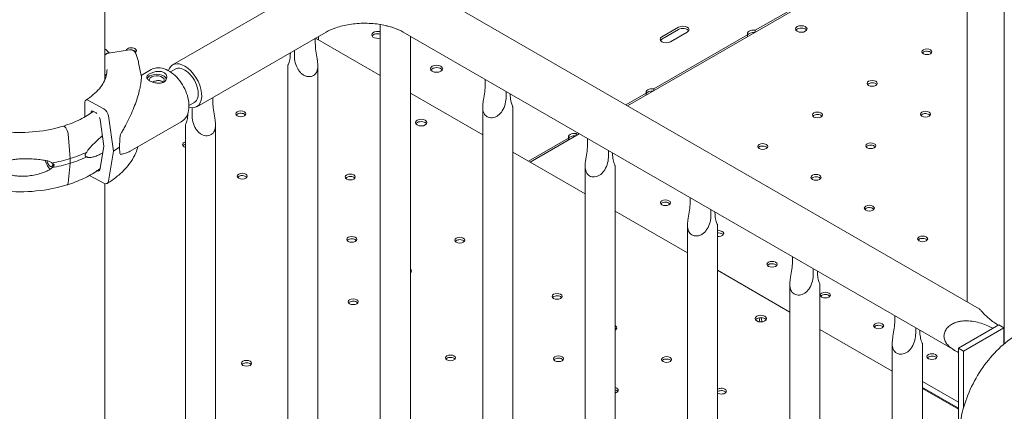
# Model space of a CAD drawing. Units: millimetres. Extents: x 39317 to 64119, y 17080 to 28060.
# Drawn here: x 40436 to 41123, y 23354 to 23628 of the extents above; entities that cross this region are included whole.
import ezdxf

# ---------------------------------------------------------------- set-up
doc = ezdxf.new("R2010")
doc.units = ezdxf.units.MM

# ---------------------------------------------------------------- blocks, each defined once
blk = doc.blocks.new('A$C272F211D')
at = {"color": 0, "linetype": 'Continuous', "lineweight": 0, "extrusion": (-5.55112e-17, 0.816497, 0.57735)}
for p, q in [((9351.28, 21575.58), (9351.28, 22033.35)), ((9978.41, 21391.15), (9978.41, 21869.17)), ((9952.76, 21420.43), (9952.76, 21767.11)), ((9715.82, 21557.22), (9952.76, 21694.02)), ((9886.8, 21657.24), (9804.85, 21609.93)), ((9488.61, 21637.85), (9398.46, 21585.8)), ((9961.05, 21415.64), (9576.17, 21637.85)), ((9543.33, 21613.99), (9543.33, 20866.45)), ((9505.46, 21608.67), (9415.31, 21556.61)), ((9944.2, 21386.46), (9559.32, 21608.67)), ((9799.54, 21606.86), (9734.14, 21569.1)), ((9751.42, 21612.14), (9739.75, 21605.4)), ((9739.75, 21603.77), (9751.42, 21610.5)), ((9745.76, 21601.93), (9757.43, 21608.67)), ((9799.54, 21605.56), (9799.54, 21606.86)), ((9804.85, 21609.93), (9804.85, 21608.62)), ((9497.99, 21600.66), (9497.99, 21604.35)), ((9498.11, 21604.42), (9543.33, 21578.31)), ((9500.15, 21605.6), (9500.15, 21603.24)), ((9564.33, 21605.77), (9564.33, 20866.51)), ((9368.3, 21596.28), (9353.63, 21594.03)), ((9480.58, 21593.88), (9480.58, 21594.3)), ((9483.42, 21595.94), (9483.42, 21592.25)), ((9374.76, 21587.35), (9376.62, 21578.31)), ((9376.57, 21578.52), (9383.57, 21582.54)), ((9400.16, 21582.85), (9396.89, 21580.97)), ((9478.77, 21585.09), (9478.77, 20915.36)), ((9499.77, 21585.15), (9499.77, 20915.36)), ((9385.01, 21574.11), (9384.53, 21573.83)), ((9616.53, 21571.96), (9616.53, 21575.64)), ((9564.33, 21566.18), (9614.75, 21537.07)), ((9631.1, 21567.22), (9631.1, 21563.55)), ((9633.94, 21565.18), (9633.94, 21565.59)), ((9728.83, 21566.04), (9714.69, 21557.88)), ((9728.83, 21564.74), (9728.83, 21566.04)), ((9734.14, 21569.1), (9734.14, 21567.8)), ((9337.19, 21549.84), (9337.19, 21559.84)), ((9339.38, 21561.11), (9350.47, 21555.12)), ((9413.61, 21559.56), (9409.88, 21557.41)), ((9426.57, 21559.43), (9426.57, 21563.12)), ((9341.62, 21552.96), (9341.62, 21552.24)), ((9344.67, 21552.53), (9342.71, 21553.6)), ((9412, 21555.83), (9412, 21551.02)), ((9614.75, 21556.45), (9614.75, 20825.22)), ((9635.75, 21556.39), (9635.75, 20825.28)), ((9337.55, 21549.65), (9337.19, 21549.84)), ((9350.47, 21529.2), (9347.92, 21547.71)), ((9353.71, 21550.3), (9357.11, 21525.61)), ((9368.73, 21525.57), (9404.5, 21546.13)), ((9323.9, 21541.8), (9322.76, 21543.02)), ((9407.35, 21543.86), (9407.35, 20874.12)), ((9428.35, 21543.92), (9428.35, 20874.12)), ((9680.99, 21538.42), (9679.97, 21537.83)), ((9679.97, 21537.83), (9679.97, 21536.53)), ((9327.05, 21520.46), (9325.54, 21537.65)), ((9674.67, 21534.77), (9646.71, 21518.62)), ((9647.84, 21517.97), (9682.12, 21537.77)), ((9674.67, 21533.46), (9674.67, 21534.77)), ((9687.95, 21530.73), (9687.95, 21534.4)), ((9347.92, 21513.44), (9350.47, 21529.2)), ((9357.11, 21525.61), (9353.71, 21504.59)), ((9635.75, 21524.95), (9686.17, 21495.84)), ((9702.52, 21525.99), (9702.52, 21522.32)), ((9705.36, 21523.95), (9705.36, 21524.35)), ((9327.05, 21517.2), (9327.05, 21520.46)), ((9325.54, 21503.24), (9327.05, 21517.2)), ((9686.17, 21515.21), (9686.17, 20783.99)), ((9707.17, 21515.16), (9707.17, 20784.04)), ((9350.47, 21503.28), (9340.47, 21508.67)), ((9351.28, 19146.87), (9351.28, 21502.95)), ((9759.37, 21489.5), (9759.37, 21493.17)), ((9707.17, 21483.72), (9757.59, 21454.61)), ((9773.94, 21484.76), (9773.94, 21481.08)), ((9776.77, 21482.71), (9776.77, 21483.12)), ((9757.59, 21473.98), (9757.59, 20742.75)), ((9778.59, 21473.92), (9778.59, 20742.81)), ((9830.79, 21448.26), (9830.79, 21451.94)), ((9778.59, 21442.48), (9829, 21413.38)), ((9845.35, 21443.52), (9845.35, 21439.85)), ((9848.19, 21441.48), (9848.19, 21441.89)), ((9829, 21432.75), (9829, 20701.52)), ((9850, 21432.69), (9850, 20701.58)), ((9902.2, 21407.03), (9902.2, 21410.7)), ((9850, 21401.25), (9900.42, 21372.14)), ((9916.77, 21402.29), (9916.77, 21398.62)), ((9919.61, 21400.25), (9919.61, 21400.65)), ((9974.83, 21404.48), (9946.54, 21388.15)), ((9950.08, 21386.11), (9978.36, 21402.44)), ((9978.36, 21402.44), (9974.83, 21404.48)), ((9978.36, 21402.44), (9978.36, 21391.11)), ((9900.42, 21391.51), (9900.42, 20660.29)), ((9921.42, 21391.46), (9921.42, 20660.34)), ((9946.54, 21388.15), (9950.08, 21386.11)), ((9946.54, 21388.15), (9946.54, 20556.14)), ((9950.08, 21386.11), (9950.08, 21346.39)), ((9921.42, 21364.91), (9946.54, 21350.41)), ((9946.54, 21346.33), (9921.42, 21360.83)), ((9921.42, 21360.02), (9946.54, 21345.52))]:
    blk.add_line(p, q, dxfattribs=at)
at = {"color": 0, "linetype": 'Continuous', "lineweight": 0}
for centre, major_axis, ratio, start_param, end_param in [((9836.96, 21610.86), (4, 0), 0.57735, -2.356194, 3.926991), ((9541.56, 21606.76), (-4.25, 0), 0.57735, -2.001509, 2.001509), ((9754.43, 21610.4), (4.25, 0), 0.57735, -0.785398, 2.356194), ((9803.61, 21607.58), (-4.25, 0), 0.57735, -1.866237, 0.295441), ((9742.76, 21603.66), (-4.25, 0), 0.57735, -0.785398, 2.356194), ((9369.65, 21594.15), (3.5, 0), 0.57735, 0.785398, 1.327631), ((9369.65, 21594.15), (3.5, 0), 0.57735, 0.415952, 0.785398), ((9924.59, 21593.33), (3.5, 0), 0.57735, 0.785398, 2.725641), ((9924.59, 21593.33), (3.5, 0), 0.57735, 0.415952, 0.785398), ((9295.2, 21572.52), (57.5, 0), 0.57735, 0.155358, 0.222543), ((9387.37, 21575.2), (7, 0), 0.57735, 0.219349, 2.354098), ((9582.57, 21583.08), (4.25, 0), 0.57735, -0.785398, 5.497787), ((9387.37, 21575.2), (-7, 0), 0.57735, -0.787495, -0.278948), ((9886.41, 21571.29), (3.5, 0), 0.57735, 0.785398, 2.725641), ((9886.41, 21571.29), (3.5, 0), 0.57735, 0.415952, 0.785398), ((9732.9, 21566.75), (-4.25, 0), 0.57735, -1.866237, 0.295441), ((9342.71, 21552.37), (-0.79, 1.28), 0.59628, -0.802638, 0.768158), ((9344.67, 21548.86), (-2.36, 3.83), 0.59628, -1.08482, -0.802638), ((9446.02, 21550.06), (3.5, 0), 0.57735, 0.785398, 2.725641), ((9923.6, 21549.81), (3.5, 0), 0.57735, 0.785398, 2.725641), ((9344.67, 21548.86), (-2.36, 3.83), 0.59628, -2.208286, -1.868597), ((9446.02, 21550.06), (3.5, 0), 0.57735, 0.415952, 0.785398), ((9571.85, 21545.54), (4, 0), 0.57735, -2.356194, 3.926991), ((9848.22, 21549.24), (3.5, 0), 0.57735, 0.785398, 2.725641), ((9848.22, 21549.24), (3.5, 0), 0.57735, 0.415952, 0.785398), ((9923.6, 21549.81), (3.5, 0), 0.57735, 0.415952, 0.785398), ((9322.76, 21542.2), (-0.297, 0.955), 0.387534, -0.675758, 0.039933), ((9322.76, 21542.2), (-0.297, 0.955), 0.387534, -0.676787, -0.67448), ((9323.9, 21538.94), (-1.04, 3.34), 0.387534, -2.082435, -0.676787), ((9678.73, 21535.48), (-4.25, 0), 0.57735, -1.866237, 0.295441), ((9369.23, 21550.08), (-6.35, -27.58), 0.168321, -1.044752, -0.631527), ((9295.2, 21559.05), (84.78, 0), 0.57735, -0.752048, -0.675393), ((9369.23, 21550.08), (-6.35, -27.58), 0.168321, -0.631527, -0.218302), ((9408.83, 21528.59), (3.5, 0), 0.57735, 2.006203, 2.725641), ((9810.04, 21527.2), (3.5, 0), 0.57735, 0.785398, 2.725641), ((9810.04, 21527.2), (3.5, 0), 0.57735, 0.415952, 0.785398), ((9885.42, 21527.77), (3.5, 0), 0.57735, 0.785398, 2.725641), ((9885.42, 21527.77), (3.5, 0), 0.57735, 0.415952, 0.785398), ((9312.45, 21519.87), (2.23, -7.16), 0.387534, -1.590741, -0.470777), ((9312.45, 21519.87), (1.56, -5.01), 0.387534, -1.505753, 0.854375), ((9291.67, 21558.34), (74.54, 0), 0.57735, -1.262563, -1.076252), ((9291.67, 21555.07), (74.54, 0), 0.57735, -1.262563, -1.076252), ((9344.67, 21515.79), (2.36, -3.83), 0.59628, -0.540931, 0.603009), ((9447.01, 21506.54), (3.5, 0), 0.57735, 0.785398, 2.725641), ((9447.01, 21506.54), (3.5, 0), 0.57735, 0.415952, 0.785398), ((9522.39, 21505.97), (3.5, 0), 0.57735, 0.785398, 2.725641), ((9522.39, 21505.97), (3.5, 0), 0.57735, 0.415952, 0.785398), ((9847.23, 21505.72), (3.5, 0), 0.57735, 0.785398, 2.725641), ((9847.23, 21505.72), (3.5, 0), 0.57735, 0.415952, 0.785398), ((9323.9, 21505.46), (1.04, -3.34), 0.387534, 0, 0.72886), ((9742.16, 21488.01), (3.5, 0), 0.57735, 0.785398, 2.725641), ((9742.16, 21488.01), (3.5, 0), 0.57735, 0.415952, 0.785398), ((9884.43, 21484.25), (3.5, 0), 0.57735, 0.785398, 2.725641), ((9884.43, 21484.25), (3.5, 0), 0.57735, 0.415952, 0.785398), ((9523.38, 21462.45), (3.5, 0), 0.57735, 0.785398, 2.725641), ((9523.38, 21462.45), (3.5, 0), 0.57735, 0.415952, 0.785398), ((9598.76, 21461.88), (3.5, 0), 0.57735, 0.785398, 2.725641), ((9598.76, 21461.88), (3.5, 0), 0.57735, 0.415952, 0.785398), ((9779.36, 21466.53), (3.5, 0), 0.57735, 0.785398, 1.792425), ((9779.36, 21466.53), (3.5, 0), 0.57735, 0.415952, 0.785398), ((9921.62, 21462.78), (3.5, 0), 0.57735, 0.785398, 2.725641), ((9921.62, 21462.78), (3.5, 0), 0.57735, 0.415952, 0.785398), ((9816.55, 21445.06), (3.5, 0), 0.57735, 0.785398, 2.725641), ((9816.55, 21445.06), (3.5, 0), 0.57735, 0.415952, 0.785398), ((9561.56, 21440.41), (3.5, 0), 0.57735, 0.415952, 0.657565), ((9666.64, 21422.69), (3.5, 0), 0.57735, 0.785398, 2.725641), ((9666.64, 21422.69), (3.5, 0), 0.57735, 0.415952, 0.785398), ((9853.74, 21423.59), (3.5, 0), 0.57735, 0.785398, 2.725641), ((9853.74, 21423.59), (3.5, 0), 0.57735, 0.415952, 0.785398), ((9524.37, 21418.93), (3.5, 0), 0.57735, 0.785398, 2.725641), ((9524.37, 21418.93), (3.5, 0), 0.57735, 0.415952, 0.785398), ((9808.71, 21408.78), (4, 0), 0.57735, -2.356194, 3.926991), ((9811.73, 21405.39), (-2.75, 4.76), 0.57735, 0.307002, 1.021667), ((9704.83, 21400.64), (3.5, 0), 0.57735, 0.785398, 0.837205), ((9704.83, 21400.64), (3.5, 0), 0.57735, 0.415952, 0.785398), ((9890.94, 21402.11), (3.5, 0), 0.57735, 0.785398, 2.725641), ((9890.94, 21402.11), (3.5, 0), 0.57735, 0.415952, 0.785398), ((9592.25, 21379.74), (3.5, 0), 0.57735, 0.785398, 2.725641), ((9592.25, 21379.74), (3.5, 0), 0.57735, 0.415952, 0.785398), ((9667.63, 21379.17), (3.5, 0), 0.57735, 0.785398, 2.725641), ((9667.63, 21379.17), (3.5, 0), 0.57735, 0.415952, 0.785398), ((9743.01, 21378.6), (3.5, 0), 0.57735, 0.785398, 2.725641), ((9743.01, 21378.6), (3.5, 0), 0.57735, 0.415952, 0.785398), ((9928.13, 21380.64), (3.5, 0), 0.57735, 0.785398, 2.725641), ((9928.13, 21380.64), (3.5, 0), 0.57735, 0.415952, 0.785398), ((9449.98, 21375.99), (3.5, 0), 0.57735, 0.785398, 2.725641), ((9449.98, 21375.99), (3.5, 0), 0.57735, 0.415952, 0.785398), ((9705.82, 21357.12), (3.5, 0), 0.57735, 0.785398, 1.173747), ((9705.82, 21357.12), (3.5, 0), 0.57735, 0.415952, 0.785398), ((9781.19, 21356.55), (3.5, 0), 0.57735, 0.785398, 2.41084), ((9781.19, 21356.55), (3.5, 0), 0.57735, 0.415952, 0.785398)]:
    blk.add_ellipse(centre, major_axis=major_axis, ratio=ratio, start_param=start_param, end_param=end_param, dxfattribs=at)
at = {"color": 0, "linetype": 'Continuous', "lineweight": 0, "extrusion": (4.81709e-18, 1.55534e-33, -1)}
blk.add_ellipse((9541.56, 21605.13), major_axis=(-4.25, 0), ratio=0.57735, start_param=0.339225, end_param=2.001509, dxfattribs=at)
at = {"color": 0, "linetype": 'Continuous', "lineweight": 0, "extrusion": (-3.10926e-17, -1.00392e-32, -1)}
blk.add_ellipse((9553.83, 21617.98), major_axis=(-10.5, 0), ratio=0.57735, start_param=-1.332118, end_param=-0.9195, dxfattribs=at)
at = {"color": 0, "linetype": 'Continuous', "lineweight": 0, "extrusion": (-1.75138e-16, 1.11022e-16, -1)}
blk.add_ellipse((9754.43, 21608.77), major_axis=(4.25, 0), ratio=0.57735, start_param=-2.356194, end_param=-0.339225, dxfattribs=at)
at = {"color": 0, "linetype": 'Continuous', "lineweight": 0, "extrusion": (1.0265e-17, 1.66533e-16, -1)}
blk.add_ellipse((9803.61, 21605.95), major_axis=(-4.25, 0), ratio=0.57735, start_param=0.295441, end_param=1.755218, dxfattribs=at)
at = {"color": 0, "linetype": 'Continuous', "lineweight": 0, "extrusion": (-1.33067e-16, 2.69122e-16, -1)}
blk.add_ellipse((9800.78, 21607.58), major_axis=(-2.12, -3.68), ratio=0.57735, start_param=-2.105583, end_param=-1.971012, dxfattribs=at)
at = {"color": 0, "linetype": 'Continuous', "lineweight": 0, "extrusion": (5.55112e-17, 1.11022e-16, -1)}
for centre in [(9836.96, 21609.22), (9571.85, 21543.91), (9808.71, 21407.15)]:
    blk.add_ellipse(centre, major_axis=(-4, 0), ratio=0.57735, start_param=0.361367, end_param=2.356194, dxfattribs=at)
at = {"color": 0, "linetype": 'Continuous', "lineweight": 0, "extrusion": (-5.55112e-17, 1.66533e-16, -1)}
for centre in [(9836.96, 21609.22), (9571.85, 21543.91), (9808.71, 21407.15)]:
    blk.add_ellipse(centre, major_axis=(-4, 0), ratio=0.57735, start_param=2.356194, end_param=2.780226, dxfattribs=at)
at = {"color": 0, "linetype": 'Continuous', "lineweight": 0, "extrusion": (3.01641e-17, 1.11022e-16, -1)}
blk.add_ellipse((9742.76, 21602.03), major_axis=(-4.25, 0), ratio=0.57735, start_param=0.339225, end_param=0.785398, dxfattribs=at)
at = {"color": 0, "linetype": 'Continuous', "lineweight": 0, "extrusion": (5.09327e-17, -5.55112e-17, -1)}
blk.add_ellipse((9369.65, 21595.79), major_axis=(-3.5, 0), ratio=0.57735, start_param=0.083691, end_param=2.356194, dxfattribs=at)
at = {"color": 0, "linetype": 'Continuous', "lineweight": 0, "extrusion": (-3.71972e-17, -4.996e-16, -1)}
for centre, end_param in [((9369.65, 21595.79), 0.681256), ((9781.19, 21358.18), 2.41084)]:
    blk.add_ellipse(centre, major_axis=(3.5, 0), ratio=0.57735, start_param=-0.785398, end_param=end_param, dxfattribs=at)
at = {"color": 0, "linetype": 'Continuous', "lineweight": 0, "extrusion": (-7.43944e-17, -5.55112e-17, -1)}
for centre in [(9924.59, 21594.97), (9886.41, 21572.92), (9848.22, 21550.88), (9923.6, 21551.45), (9810.04, 21528.83), (9885.42, 21529.4), (9847.23, 21507.36), (9742.16, 21489.64), (9884.43, 21485.88), (9921.62, 21464.41), (9816.55, 21446.69), (9853.74, 21425.22), (9890.94, 21403.74), (9928.13, 21382.27)]:
    blk.add_ellipse(centre, major_axis=(-3.5, 0), ratio=0.57735, start_param=-3.926991, end_param=2.356194, dxfattribs=at)
at = {"color": 0, "linetype": 'Continuous', "lineweight": 0, "extrusion": (2.01459e-16, 3.72708e-16, -1)}
blk.add_ellipse((9406.88, 21571.21), major_axis=(-8.43, 14.59), ratio=0.57735, start_param=-0.487142, end_param=0.785398, dxfattribs=at)
at = {"color": 0, "linetype": 'Continuous', "lineweight": 0, "extrusion": (2.32933e-16, 2.62682e-16, -1)}
blk.add_ellipse((9406.88, 21571.21), major_axis=(-6.72, 11.65), ratio=0.57735, start_param=0, end_param=3.141593, dxfattribs=at)
at = {"color": 0, "linetype": 'Continuous', "lineweight": 0, "extrusion": (8.1274e-17, 3.03319e-16, -1)}
blk.add_ellipse((9406.88, 21571.21), major_axis=(8.42, -14.59), ratio=0.57735, start_param=-2.356194, end_param=0.532713, dxfattribs=at)
at = {"color": 0, "linetype": 'Continuous', "lineweight": 0, "extrusion": (7.05932e-17, -5.55112e-17, -1)}
blk.add_ellipse((9582.57, 21581.45), major_axis=(-4.25, 0), ratio=0.57735, start_param=0.339225, end_param=2.802368, dxfattribs=at)
at = {"color": 0, "linetype": 'Continuous', "lineweight": 0, "extrusion": (7.28016e-17, -5.55112e-17, -1)}
blk.add_ellipse((9387.37, 21575.2), major_axis=(-5.25, 0), ratio=0.57735, start_param=-0.078366, end_param=3.726293, dxfattribs=at)
at = {"color": 0, "linetype": 'Continuous', "lineweight": 0, "extrusion": (3.01641e-17, 8.06496e-33, -1)}
blk.add_ellipse((9732.9, 21565.12), major_axis=(-4.25, 0), ratio=0.57735, start_param=0.295441, end_param=1.755218, dxfattribs=at)
at = {"color": 0, "linetype": 'Continuous', "lineweight": 0, "extrusion": (-2.77289e-16, 3.52389e-16, -1)}
blk.add_ellipse((9730.07, 21566.75), major_axis=(-2.12, -3.68), ratio=0.57735, start_param=-2.105583, end_param=-1.971012, dxfattribs=at)
at = {"color": 0, "linetype": 'Continuous', "lineweight": 0, "extrusion": (2.5981e-16, 1.60355e-16, -1)}
blk.add_ellipse((9339.38, 21558.66), major_axis=(-1.58, 2.55), ratio=0.59628, start_param=-0.768158, end_param=0.802638, dxfattribs=at)
at = {"color": 0, "linetype": 'Continuous', "lineweight": 0, "extrusion": (1.07022e-16, 1.96521e-16, -1)}
blk.add_ellipse((9350.47, 21551.45), major_axis=(2.36, -3.83), ratio=0.59628, start_param=-2.338954, end_param=-0.933307, dxfattribs=at)
at = {"color": 0, "linetype": 'Continuous', "lineweight": 0, "extrusion": (9.27084e-17, -5.55112e-17, -1)}
for centre in [(9446.02, 21551.7), (9447.01, 21508.18), (9522.39, 21507.6), (9523.38, 21464.09), (9598.76, 21463.51), (9524.37, 21420.57), (9666.64, 21424.32), (9592.25, 21381.37), (9667.63, 21380.8), (9743.01, 21380.23), (9449.98, 21377.62)]:
    blk.add_ellipse(centre, major_axis=(-3.5, 0), ratio=0.57735, start_param=-3.926991, end_param=2.356194, dxfattribs=at)
at = {"color": 0, "linetype": 'Continuous', "lineweight": 0, "extrusion": (3.71972e-17, -5.55112e-17, -1)}
blk.add_ellipse((9408.83, 21530.22), major_axis=(-3.5, 0), ratio=0.57735, start_param=-1.13539, end_param=1.13539, dxfattribs=at)
at = {"color": 0, "linetype": 'Continuous', "lineweight": 0, "extrusion": (-5.55112e-17, -2.51602e-33, -1)}
blk.add_ellipse((9678.73, 21533.85), major_axis=(-4.25, 0), ratio=0.57735, start_param=0.295441, end_param=1.755218, dxfattribs=at)
at = {"color": 0, "linetype": 'Continuous', "lineweight": 0, "extrusion": (6.66668e-17, 2.82004e-16, -1)}
blk.add_ellipse((9675.91, 21535.48), major_axis=(-2.13, -3.68), ratio=0.57735, start_param=-2.105583, end_param=-1.971012, dxfattribs=at)
at = {"color": 0, "linetype": 'Continuous', "lineweight": 0, "extrusion": (5.70101e-18, -2.04918e-25, -1)}
blk.add_ellipse((9291.67, 21558.34), major_axis=(-74.54, 0), ratio=0.57735, start_param=-2.251652, end_param=-2.065378, dxfattribs=at)
at = {"color": 0, "linetype": 'Continuous', "lineweight": 0, "extrusion": (8.21198e-17, 5.55111e-17, -1)}
blk.add_ellipse((9291.67, 21555.07), major_axis=(-74.54, 0), ratio=0.57735, start_param=-2.251652, end_param=-2.065379, dxfattribs=at)
at = {"color": 0, "linetype": 'Continuous', "lineweight": 0, "extrusion": (3.06288e-17, 2.14603e-16, -1)}
blk.add_ellipse((9350.47, 21506.95), major_axis=(2.36, -3.83), ratio=0.59628, start_param=-0.603009, end_param=0.802638, dxfattribs=at)
at = {"color": 0, "linetype": 'Continuous', "lineweight": 0, "extrusion": (-4.69235e-17, 1.11022e-16, -1)}
blk.add_ellipse((9779.36, 21468.17), major_axis=(3.5, 0), ratio=0.57735, start_param=-1.792425, end_param=-0.785398, dxfattribs=at)
at = {"color": 0, "linetype": 'Continuous', "lineweight": 0, "extrusion": (-3.71972e-17, -5.81567e-33, -1)}
blk.add_ellipse((9779.36, 21468.17), major_axis=(3.5, 0), ratio=0.57735, start_param=-0.785398, end_param=1.792425, dxfattribs=at)
at = {"color": 0, "linetype": 'Continuous', "lineweight": 0, "extrusion": (-7.49638e-17, 2.22045e-16, -1)}
blk.add_ellipse((9561.56, 21442.04), major_axis=(3.5, 0), ratio=0.57735, start_param=-0.657565, end_param=0.657565, dxfattribs=at)
at = {"color": 0, "linetype": 'Continuous', "lineweight": 0, "extrusion": (1.29348e-16, 3.31074e-16, -1)}
blk.add_ellipse((9813.14, 21406.2), major_axis=(-2.75, 4.76), ratio=0.57735, start_param=-1.184422, end_param=-0.550745, dxfattribs=at)
at = {"color": 0, "linetype": 'Continuous', "lineweight": 0, "extrusion": (-1.83139e-17, 5.55112e-17, -1)}
blk.add_ellipse((9704.83, 21402.28), major_axis=(3.5, 0), ratio=0.57735, start_param=-0.837205, end_param=-0.785398, dxfattribs=at)
at = {"color": 0, "linetype": 'Continuous', "lineweight": 0, "extrusion": (5.49418e-17, 1.66533e-16, -1)}
for centre, end_param in [((9704.83, 21402.28), 0.837205), ((9705.82, 21358.76), 1.173747)]:
    blk.add_ellipse(centre, major_axis=(3.5, 0), ratio=0.57735, start_param=-0.785398, end_param=end_param, dxfattribs=at)
at = {"color": 0, "linetype": 'Continuous', "lineweight": 0, "extrusion": (0, 0, -1)}
blk.add_ellipse((9705.82, 21358.76), major_axis=(3.5, 0), ratio=0.57735, start_param=-1.173747, end_param=-0.785398, dxfattribs=at)
at = {"color": 0, "linetype": 'Continuous', "lineweight": 0, "extrusion": (-7.70436e-17, 2.22045e-16, -1)}
blk.add_ellipse((9781.19, 21358.18), major_axis=(3.5, 0), ratio=0.57735, start_param=-2.41084, end_param=-0.785398, dxfattribs=at)
at = {"color": 0, "linetype": 'Continuous', "lineweight": 0}
for points, knots in [([(9559.32, 21608.67), (9557.46, 21609.74), (9555.17, 21610.79), (9549.81, 21612.64), (9546.72, 21613.43), (9540.01, 21614.54), (9536.39, 21614.84), (9529.08, 21614.88), (9525.39, 21614.61), (9518.45, 21613.52), (9515.2, 21612.71), (9509.68, 21610.82), (9507.35, 21609.76), (9505.46, 21608.67)], [6.283185, 6.283185, 6.283185, 6.283185, 6.529399, 6.529399, 6.789107, 6.789107, 7.059415, 7.059415, 7.333708, 7.333708, 7.604415, 7.604415, 7.853982, 7.853982, 7.853982, 7.853982]), ([(9483.42, 21592.25), (9483.42, 21590.76), (9483.61, 21589.06), (9484.49, 21585.65), (9485.18, 21583.95), (9486.49, 21581.86), (9486.98, 21581.19), (9488.11, 21579.98), (9488.74, 21579.44), (9489.91, 21578.65), (9490.52, 21578.33), (9491.79, 21577.85), (9492.45, 21577.69), (9493.76, 21577.57), (9494.4, 21577.61), (9495.62, 21577.86), (9496.19, 21578.08), (9497.2, 21578.67), (9497.67, 21579.04), (9498.46, 21579.95), (9498.79, 21580.48), (9499.3, 21581.65), (9499.48, 21582.29), (9499.72, 21583.64), (9499.76, 21584.34), (9499.78, 21585.82), (9499.72, 21586.69), (9499.53, 21588.44), (9499.4, 21589.32), (9498.99, 21591.92), (9498.63, 21593.81), (9498.13, 21597.44), (9497.99, 21599.17), (9497.99, 21600.66)], [2.446116, 2.446116, 2.446116, 2.446116, 2.994914, 2.994914, 3.543712, 3.543712, 3.786923, 3.786923, 4.030133, 4.030133, 4.245658, 4.245658, 4.461182, 4.461182, 4.676707, 4.676707, 4.892232, 4.892232, 5.107756, 5.107756, 5.323281, 5.323281, 5.538805, 5.538805, 5.75433, 5.75433, 5.997541, 5.997541, 6.240751, 6.240751, 6.789549, 6.789549, 7.338347, 7.338347, 7.338347, 7.338347]), ([(9353.63, 21594.03), (9353.45, 21594), (9353.25, 21593.96), (9352.87, 21593.84), (9352.68, 21593.76), (9352.35, 21593.59), (9352.18, 21593.49), (9351.85, 21593.26), (9351.7, 21593.13), (9351.48, 21592.9), (9351.37, 21592.78), (9351.28, 21592.66)], [4.442895, 4.442895, 4.442895, 4.442895, 4.998259, 4.998259, 5.553623, 5.553623, 6.108986, 6.108986, 6.664348, 6.664348, 7.114003, 7.114003, 7.114003, 7.114003]), ([(9372.38, 21594.5), (9372.36, 21594.54), (9372.34, 21594.59), (9372.21, 21594.82), (9372.08, 21595.02), (9371.75, 21595.38), (9371.56, 21595.55), (9371.18, 21595.81), (9370.96, 21595.93), (9370.47, 21596.13), (9370.21, 21596.21), (9369.71, 21596.31), (9369.43, 21596.34), (9368.86, 21596.35), (9368.57, 21596.32), (9368.3, 21596.28)], [1.481072, 1.481072, 1.481072, 1.481072, 1.666082, 1.666082, 2.499124, 2.499124, 3.332165, 3.332165, 4.165208, 4.165208, 4.998251, 4.998251, 5.831295, 5.831295, 6.664339, 6.664339, 6.664339, 6.664339]), ([(9372.38, 21594.5), (9372.6, 21594.03), (9372.8, 21593.57), (9373.19, 21592.63), (9373.37, 21592.16), (9373.71, 21591.21), (9373.87, 21590.73), (9374.16, 21589.77), (9374.3, 21589.29), (9374.55, 21588.32), (9374.66, 21587.84), (9374.76, 21587.35)], [2.0944543, 2.0944543, 2.0944543, 2.0944543, 2.1231772, 2.1231772, 2.1519001, 2.1519001, 2.180623, 2.180623, 2.209346, 2.209346, 2.2380689, 2.2380689, 2.2380689, 2.2380689]), ([(9478.77, 21585.09), (9478.77, 21585.16), (9478.83, 21585.3), (9479.01, 21585.74), (9479.15, 21586.05), (9479.57, 21587.14), (9479.93, 21588.24), (9480.44, 21590.86), (9480.58, 21592.38), (9480.58, 21593.88)], [0.873026, 0.873026, 0.873026, 0.873026, 1.108674, 1.108674, 1.352566, 1.352566, 1.903486, 1.903486, 2.454406, 2.454406, 2.454406, 2.454406]), ([(9352.7, 21582.52), (9352.7, 21581.03), (9352.5, 21579.54), (9351.72, 21576.56), (9351.13, 21575.07), (9349.55, 21572.11), (9348.55, 21570.65), (9346.14, 21567.79), (9344.74, 21566.39), (9341.55, 21563.71), (9339.76, 21562.42), (9337.81, 21561.21)], [2.3561945, 2.3561945, 2.3561945, 2.3561945, 2.5066042, 2.5066042, 2.6570139, 2.6570139, 2.8074235, 2.8074235, 2.9578332, 2.9578332, 3.1082429, 3.1082429, 3.1082429, 3.1082429]), ([(9382.43, 21579.53), (9382.12, 21579.35), (9381.82, 21579.16), (9381.31, 21578.77), (9381.08, 21578.57), (9380.72, 21578.17), (9380.59, 21577.96), (9380.41, 21577.56), (9380.37, 21577.37), (9380.37, 21576.98), (9380.41, 21576.79), (9380.58, 21576.38), (9380.72, 21576.18), (9381.07, 21575.77), (9381.29, 21575.57), (9381.8, 21575.17), (9382.1, 21574.98), (9382.72, 21574.62), (9383.07, 21574.44), (9383.84, 21574.09), (9384.26, 21573.92), (9385.12, 21573.63), (9385.57, 21573.5), (9386.47, 21573.27), (9386.92, 21573.19), (9387.79, 21573.06), (9388.24, 21573.02), (9389.14, 21573), (9389.59, 21573.02), (9390.46, 21573.13), (9390.87, 21573.22), (9391.64, 21573.47), (9391.99, 21573.63), (9392.62, 21573.99), (9392.92, 21574.2), (9393.43, 21574.7), (9393.66, 21574.97), (9394.01, 21575.56), (9394.15, 21575.88), (9394.33, 21576.52), (9394.37, 21576.85), (9394.37, 21577.47), (9394.33, 21577.8), (9394.16, 21578.43), (9394.02, 21578.75), (9393.67, 21579.34), (9393.45, 21579.61), (9392.93, 21580.1), (9392.64, 21580.32), (9392.02, 21580.68), (9391.66, 21580.84), (9390.9, 21581.09), (9390.48, 21581.18), (9389.62, 21581.3), (9389.17, 21581.32), (9388.27, 21581.31), (9387.82, 21581.27), (9386.95, 21581.15), (9386.49, 21581.06), (9385.59, 21580.84), (9385.14, 21580.71), (9384.28, 21580.41), (9383.87, 21580.24), (9383.1, 21579.9), (9382.74, 21579.71), (9382.43, 21579.53)], [0, 0, 0, 0, 1.329784, 1.329784, 2.659567, 2.659567, 3.989351, 3.989351, 5.319135, 5.319135, 6.648301, 6.648301, 7.977468, 7.977468, 9.306635, 9.306635, 10.635802, 10.635802, 11.964969, 11.964969, 13.294136, 13.294136, 14.623303, 14.623303, 15.95247, 15.95247, 17.282253, 17.282253, 18.612037, 18.612037, 19.94182, 19.94182, 21.271604, 21.271604, 22.601388, 22.601388, 23.931171, 23.931171, 25.260955, 25.260955, 26.590739, 26.590739, 27.919906, 27.919906, 29.249072, 29.249072, 30.578239, 30.578239, 31.907406, 31.907406, 33.236573, 33.236573, 34.56574, 34.56574, 35.894907, 35.894907, 37.224074, 37.224074, 38.553857, 38.553857, 39.883641, 39.883641, 41.213425, 41.213425, 42.543208, 42.543208, 42.543208, 42.543208]), ([(9404.5, 21546.13), (9405.65, 21546.79), (9406.65, 21547.7), (9408.3, 21549.93), (9408.92, 21551.28), (9409.79, 21554.41), (9409.95, 21556.24), (9409.77, 21560.16), (9409.38, 21562.27), (9408.11, 21566.46), (9407.23, 21568.53), (9405.08, 21572.46), (9403.81, 21574.32), (9400.97, 21577.66), (9399.41, 21579.15), (9396.08, 21581.6), (9394.31, 21582.56), (9390.75, 21583.72), (9388.95, 21583.96), (9385.92, 21583.58), (9384.68, 21583.18), (9383.57, 21582.54)], [3.925945, 3.925945, 3.925945, 3.925945, 4.172173, 4.172173, 4.44322, 4.44322, 4.766828, 4.766828, 5.115288, 5.115288, 5.461352, 5.461352, 5.804636, 5.804636, 6.149786, 6.149786, 6.498678, 6.498678, 6.829757, 6.829757, 7.067537, 7.067537, 7.067537, 7.067537]), ([(9376.62, 21578.31), (9376.63, 21578.22), (9376.65, 21578.09), (9376.68, 21577.75), (9376.69, 21577.54), (9376.69, 21577.05), (9376.69, 21576.77), (9376.65, 21575.84), (9376.59, 21575.11), (9376.38, 21573.26), (9376.19, 21572.03), (9375.65, 21569.33), (9375.31, 21567.86), (9374.47, 21564.73), (9373.97, 21563.07), (9372.81, 21559.63), (9372.15, 21557.84), (9370.69, 21554.19), (9369.89, 21552.33), (9368.15, 21548.58), (9367.22, 21546.7), (9365.75, 21543.87), (9365.25, 21542.92), (9364.22, 21541.04), (9363.7, 21540.1), (9362.79, 21538.49), (9362.41, 21537.82), (9362.03, 21537.15)], [117.66962, 117.66962, 117.66962, 117.66962, 119.996011, 119.996011, 122.502417, 122.502417, 125.008824, 125.008824, 130.021638, 130.021638, 136.880429, 136.880429, 143.73922, 143.73922, 150.59801, 150.59801, 157.456801, 157.456801, 164.315592, 164.315592, 171.174383, 171.174383, 174.603779, 174.603779, 178.033174, 178.033174, 180.485141, 180.485141, 180.485141, 180.485141]), ([(9384.44, 21573.86), (9384.44, 21573.87), (9384.45, 21573.87), (9384.74, 21574.01), (9385.06, 21574.13), (9385.7, 21574.37), (9386.04, 21574.47), (9386.71, 21574.65), (9387.05, 21574.72), (9387.71, 21574.82), (9388.05, 21574.85), (9388.72, 21574.87), (9389.06, 21574.86), (9389.7, 21574.78), (9390.01, 21574.72), (9390.59, 21574.53), (9390.85, 21574.41), (9391.32, 21574.14), (9391.54, 21573.98), (9391.78, 21573.74), (9391.83, 21573.7), (9391.88, 21573.65)], [0.977497, 0.977497, 0.977497, 0.977497, 0.999436, 0.999436, 1.998873, 1.998873, 2.998309, 2.998309, 3.997746, 3.997746, 4.996473, 4.996473, 5.9952, 5.9952, 6.993927, 6.993927, 7.992654, 7.992654, 8.991381, 8.991381, 9.242699, 9.242699, 9.242699, 9.242699]), ([(9631.1, 21563.55), (9631.1, 21562.06), (9630.91, 21560.35), (9630.04, 21556.94), (9629.34, 21555.24), (9628.03, 21553.16), (9627.54, 21552.49), (9626.41, 21551.28), (9625.78, 21550.74), (9624.61, 21549.95), (9624, 21549.63), (9622.73, 21549.15), (9622.07, 21548.99), (9620.77, 21548.87), (9620.12, 21548.91), (9618.9, 21549.16), (9618.33, 21549.38), (9617.32, 21549.96), (9616.86, 21550.34), (9616.06, 21551.25), (9615.73, 21551.78), (9615.22, 21552.95), (9615.04, 21553.59), (9614.81, 21554.93), (9614.76, 21555.64), (9614.75, 21557.11), (9614.8, 21557.99), (9614.99, 21559.74), (9615.12, 21560.62), (9615.53, 21563.21), (9615.89, 21565.11), (9616.39, 21568.74), (9616.53, 21570.47), (9616.53, 21571.96)], [2.446116, 2.446116, 2.446116, 2.446116, 2.994914, 2.994914, 3.543712, 3.543712, 3.786923, 3.786923, 4.030133, 4.030133, 4.245658, 4.245658, 4.461182, 4.461182, 4.676707, 4.676707, 4.892232, 4.892232, 5.107756, 5.107756, 5.323281, 5.323281, 5.538805, 5.538805, 5.75433, 5.75433, 5.997541, 5.997541, 6.240751, 6.240751, 6.789549, 6.789549, 7.338347, 7.338347, 7.338347, 7.338347]), ([(9412, 21551.02), (9412, 21549.53), (9412.19, 21547.82), (9413.07, 21544.41), (9413.76, 21542.71), (9415.07, 21540.63), (9415.57, 21539.96), (9416.69, 21538.75), (9417.32, 21538.21), (9418.5, 21537.42), (9419.1, 21537.1), (9420.37, 21536.62), (9421.03, 21536.46), (9422.34, 21536.34), (9422.98, 21536.38), (9424.2, 21536.63), (9424.77, 21536.85), (9425.78, 21537.43), (9426.25, 21537.81), (9427.04, 21538.72), (9427.37, 21539.25), (9427.88, 21540.42), (9428.07, 21541.06), (9428.3, 21542.4), (9428.35, 21543.11), (9428.36, 21544.58), (9428.3, 21545.46), (9428.12, 21547.21), (9427.99, 21548.09), (9427.57, 21550.68), (9427.21, 21552.58), (9426.71, 21556.21), (9426.57, 21557.94), (9426.57, 21559.43)], [2.446116, 2.446116, 2.446116, 2.446116, 2.994914, 2.994914, 3.543712, 3.543712, 3.786923, 3.786923, 4.030133, 4.030133, 4.245658, 4.245658, 4.461182, 4.461182, 4.676707, 4.676707, 4.892232, 4.892232, 5.107756, 5.107756, 5.323281, 5.323281, 5.538805, 5.538805, 5.75433, 5.75433, 5.997541, 5.997541, 6.240751, 6.240751, 6.789549, 6.789549, 7.338347, 7.338347, 7.338347, 7.338347]), ([(9635.75, 21556.39), (9635.75, 21556.45), (9635.7, 21556.6), (9635.51, 21557.04), (9635.37, 21557.35), (9634.95, 21558.44), (9634.59, 21559.54), (9634.08, 21562.16), (9633.94, 21563.68), (9633.94, 21565.18)], [0.873026, 0.873026, 0.873026, 0.873026, 1.108674, 1.108674, 1.352566, 1.352566, 1.903486, 1.903486, 2.454406, 2.454406, 2.454406, 2.454406]), ([(9343.15, 21553.36), (9340.44, 21551.3), (9337.33, 21549.4), (9330.4, 21545.96), (9326.55, 21544.43), (9322.46, 21543.16)], [3.0076122, 3.0076122, 3.0076122, 3.0076122, 3.2171961, 3.2171961, 3.4324464, 3.4324464, 3.4324464, 3.4324464]), ([(9407.35, 21543.86), (9407.35, 21543.92), (9407.41, 21544.07), (9407.6, 21544.51), (9407.73, 21544.82), (9408.15, 21545.91), (9408.52, 21547.01), (9409, 21549.5), (9409.14, 21550.84), (9409.16, 21552.19)], [0.873026, 0.873026, 0.873026, 0.873026, 1.108674, 1.108674, 1.352566, 1.352566, 1.903486, 1.903486, 2.398779, 2.398779, 2.398779, 2.398779]), ([(9322.46, 21543.16), (9316.43, 21541.28), (9309.86, 21539.95), (9296.32, 21538.56), (9289.35, 21538.48), (9275.72, 21539.6), (9269.07, 21540.79), (9256.76, 21544.31), (9251.11, 21546.63), (9245.34, 21549.9), (9244.47, 21550.43), (9243.62, 21550.97)], [3.43248, 3.43248, 3.43248, 3.43248, 3.750126, 3.750126, 4.068178, 4.068178, 4.386252, 4.386252, 4.703985, 4.703985, 4.762722, 4.762722, 4.762722, 4.762722]), ([(9338.59, 21524.9), (9338.6, 21524.93), (9338.61, 21524.96), (9338.73, 21525.29), (9338.89, 21525.59), (9339.27, 21526.21), (9339.53, 21526.55), (9340.07, 21527.23), (9340.35, 21527.57), (9341.23, 21528.55), (9341.84, 21529.18), (9343.28, 21530.63), (9344.21, 21531.52), (9346.08, 21533.28), (9347.02, 21534.15), (9348.46, 21535.45), (9348.98, 21535.91), (9349.48, 21536.35)], [0.834091, 0.834091, 0.834091, 0.834091, 0.923404, 0.923404, 1.846807, 1.846807, 3.113418, 3.113418, 4.38003, 4.38003, 6.913252, 6.913252, 10.995476, 10.995476, 15.0777, 15.0777, 17.397901, 17.397901, 17.397901, 17.397901]), ([(9338.59, 21521.64), (9338.59, 21521.64), (9338.59, 21521.64), (9338.44, 21521.67), (9338.29, 21521.72), (9337.96, 21521.85), (9337.77, 21521.95), (9337.54, 21522.18), (9337.48, 21522.27), (9337.4, 21522.47), (9337.37, 21522.58), (9337.37, 21522.84), (9337.4, 21522.98), (9337.48, 21523.26), (9337.54, 21523.4), (9337.77, 21523.83), (9337.96, 21524.11), (9338.29, 21524.55), (9338.44, 21524.72), (9338.59, 21524.9), (9338.59, 21524.9), (9338.59, 21524.9)], [38.258899, 38.258899, 38.258899, 38.258899, 38.259618, 38.259618, 38.941884, 38.941884, 39.886119, 39.886119, 40.358236, 40.358236, 40.830353, 40.830353, 41.302471, 41.302471, 41.774588, 41.774588, 42.718823, 42.718823, 43.401089, 43.401089, 43.401808, 43.401808, 43.401808, 43.401808]), ([(9349.71, 21524.53), (9349.13, 21524.15), (9348.54, 21523.8), (9347.02, 21522.99), (9346.08, 21522.57), (9344.21, 21521.88), (9343.28, 21521.61), (9341.84, 21521.31), (9341.23, 21521.21), (9340.35, 21521.16), (9340.07, 21521.16), (9339.53, 21521.2), (9339.27, 21521.24), (9338.89, 21521.38), (9338.73, 21521.46), (9338.61, 21521.61), (9338.6, 21521.62), (9338.59, 21521.64)], [22.196598, 22.196598, 22.196598, 22.196598, 24.870009, 24.870009, 28.952233, 28.952233, 33.034457, 33.034457, 35.56768, 35.56768, 36.834291, 36.834291, 38.100902, 38.100902, 39.024306, 39.024306, 39.113619, 39.113619, 39.113619, 39.113619]), ([(9374.28, 21528.76), (9373.88, 21527.29), (9373.36, 21525.84), (9371.86, 21522.35), (9370.75, 21520.35), (9368.13, 21516.47), (9366.63, 21514.61), (9363.26, 21511.04), (9361.39, 21509.33), (9357.35, 21506.09), (9355.16, 21504.56), (9352.83, 21503.12)], [2.513611, 2.513611, 2.513611, 2.513611, 2.6011047, 2.6011047, 2.7278892, 2.7278892, 2.8546738, 2.8546738, 2.9814584, 2.9814584, 3.1082429, 3.1082429, 3.1082429, 3.1082429]), ([(9362.03, 21523.38), (9362.41, 21523.42), (9362.79, 21523.48), (9363.7, 21523.65), (9364.22, 21523.77), (9365.25, 21524.06), (9365.75, 21524.22), (9367.11, 21524.73), (9367.95, 21525.11), (9368.73, 21525.57)], [4.406824, 4.406824, 4.406824, 4.406824, 6.858791, 6.858791, 10.288186, 10.288186, 13.717582, 13.717582, 19.823385, 19.823385, 19.823385, 19.823385]), ([(9702.52, 21522.32), (9702.52, 21520.82), (9702.33, 21519.12), (9701.45, 21515.71), (9700.76, 21514.01), (9699.45, 21511.93), (9698.96, 21511.26), (9697.83, 21510.05), (9697.2, 21509.51), (9696.03, 21508.72), (9695.42, 21508.39), (9694.15, 21507.92), (9693.49, 21507.76), (9692.18, 21507.64), (9691.54, 21507.67), (9690.32, 21507.93), (9689.75, 21508.14), (9688.74, 21508.73), (9688.27, 21509.11), (9687.48, 21510.02), (9687.15, 21510.55), (9686.64, 21511.71), (9686.46, 21512.36), (9686.22, 21513.7), (9686.17, 21514.4), (9686.16, 21515.88), (9686.22, 21516.75), (9686.41, 21518.5), (9686.54, 21519.39), (9686.95, 21521.98), (9687.31, 21523.88), (9687.81, 21527.5), (9687.95, 21529.23), (9687.95, 21530.73)], [2.446116, 2.446116, 2.446116, 2.446116, 2.994914, 2.994914, 3.543712, 3.543712, 3.786923, 3.786923, 4.030133, 4.030133, 4.245658, 4.245658, 4.461182, 4.461182, 4.676707, 4.676707, 4.892232, 4.892232, 5.107756, 5.107756, 5.323281, 5.323281, 5.538805, 5.538805, 5.75433, 5.75433, 5.997541, 5.997541, 6.240751, 6.240751, 6.789549, 6.789549, 7.338347, 7.338347, 7.338347, 7.338347]), ([(9314.29, 21517.34), (9314.27, 21517.36), (9314.25, 21517.38), (9314.05, 21517.61), (9313.81, 21517.78), (9313.25, 21518.1), (9312.89, 21518.26), (9312.13, 21518.54), (9311.73, 21518.66), (9310.5, 21518.98), (9309.64, 21519.15), (9307.59, 21519.52), (9306.23, 21519.7), (9303.43, 21520.01), (9301.98, 21520.13), (9299.06, 21520.31), (9297.59, 21520.36), (9294.7, 21520.38), (9293.28, 21520.34), (9290.99, 21520.2), (9290.02, 21520.11), (9288.06, 21519.85), (9287.08, 21519.68), (9285.16, 21519.24), (9284.23, 21518.97), (9282.48, 21518.29), (9281.67, 21517.89), (9280.59, 21517.18), (9280.24, 21516.91), (9279.67, 21516.4), (9279.45, 21516.16), (9279.25, 21515.91)], [0.834091, 0.834091, 0.834091, 0.834091, 0.923404, 0.923404, 1.846807, 1.846807, 3.113418, 3.113418, 4.38003, 4.38003, 6.913252, 6.913252, 10.995476, 10.995476, 15.0777, 15.0777, 19.159924, 19.159924, 23.242148, 23.242148, 26.040521, 26.040521, 28.838895, 28.838895, 31.637268, 31.637268, 34.435642, 34.435642, 35.813659, 35.813659, 36.832291, 36.832291, 36.832291, 36.832291]), ([(9314.29, 21514.07), (9314.29, 21514.07), (9314.29, 21514.07), (9314.47, 21514.21), (9314.65, 21514.35), (9315.05, 21514.71), (9315.29, 21514.95), (9315.55, 21515.33), (9315.63, 21515.46), (9315.73, 21515.72), (9315.76, 21515.85), (9315.76, 21516.11), (9315.73, 21516.23), (9315.63, 21516.45), (9315.55, 21516.55), (9315.29, 21516.83), (9315.05, 21516.98), (9314.65, 21517.18), (9314.47, 21517.26), (9314.29, 21517.34), (9314.29, 21517.34), (9314.29, 21517.34)], [38.258899, 38.258899, 38.258899, 38.258899, 38.259618, 38.259618, 38.941884, 38.941884, 39.886119, 39.886119, 40.358236, 40.358236, 40.830353, 40.830353, 41.302471, 41.302471, 41.774588, 41.774588, 42.718823, 42.718823, 43.401089, 43.401089, 43.401808, 43.401808, 43.401808, 43.401808]), ([(9707.17, 21515.16), (9707.17, 21515.22), (9707.11, 21515.36), (9706.92, 21515.81), (9706.79, 21516.12), (9706.37, 21517.2), (9706.01, 21518.3), (9705.5, 21520.93), (9705.36, 21522.45), (9705.36, 21523.95)], [0.873026, 0.873026, 0.873026, 0.873026, 1.108674, 1.108674, 1.352566, 1.352566, 1.903486, 1.903486, 2.454406, 2.454406, 2.454406, 2.454406]), ([(9324.94, 21502.12), (9318.17, 21500.01), (9310.83, 21498.56), (9295.79, 21497.1), (9288.08, 21497.08), (9273.05, 21498.48), (9265.72, 21499.89), (9252.14, 21504.03), (9245.89, 21506.76), (9239.98, 21510.37), (9239.47, 21510.69), (9238.97, 21511.02)], [3.432446, 3.432446, 3.432446, 3.432446, 3.760048, 3.760048, 4.086471, 4.086471, 4.41288, 4.41288, 4.740442, 4.740442, 4.77215, 4.77215, 4.77215, 4.77215]), ([(9279.25, 21512.64), (9279.45, 21512.41), (9279.67, 21512.19), (9280.24, 21511.69), (9280.59, 21511.42), (9281.67, 21510.7), (9282.48, 21510.27), (9284.23, 21509.54), (9285.16, 21509.23), (9287.08, 21508.73), (9288.06, 21508.54), (9290.02, 21508.27), (9290.99, 21508.18), (9293.28, 21508.07), (9294.7, 21508.09), (9297.59, 21508.29), (9299.06, 21508.47), (9301.98, 21508.97), (9303.43, 21509.29), (9306.23, 21510.06), (9307.59, 21510.5), (9309.64, 21511.29), (9310.5, 21511.64), (9311.73, 21512.25), (9312.13, 21512.46), (9312.89, 21512.91), (9313.25, 21513.14), (9313.81, 21513.57), (9314.05, 21513.78), (9314.25, 21514.03), (9314.27, 21514.05), (9314.29, 21514.07)], [3.115418, 3.115418, 3.115418, 3.115418, 4.134051, 4.134051, 5.512068, 5.512068, 8.310441, 8.310441, 11.108815, 11.108815, 13.907188, 13.907188, 16.705562, 16.705562, 20.787786, 20.787786, 24.870009, 24.870009, 28.952233, 28.952233, 33.034457, 33.034457, 35.56768, 35.56768, 36.834291, 36.834291, 38.100902, 38.100902, 39.024306, 39.024306, 39.113619, 39.113619, 39.113619, 39.113619]), ([(9347.93, 21513.52), (9347.27, 21513.02), (9346.6, 21512.53), (9342.96, 21510), (9339.71, 21508.14), (9332.68, 21504.82), (9328.92, 21503.36), (9324.97, 21502.13)], [3.0042851, 3.0042851, 3.0042851, 3.0042851, 3.0491959, 3.0491959, 3.2408212, 3.2408212, 3.4319622, 3.4319622, 3.4319622, 3.4319622]), ([(9773.94, 21481.08), (9773.94, 21479.59), (9773.75, 21477.89), (9772.87, 21474.48), (9772.18, 21472.78), (9770.87, 21470.7), (9770.37, 21470.03), (9769.25, 21468.81), (9768.62, 21468.28), (9767.44, 21467.48), (9766.84, 21467.16), (9765.57, 21466.68), (9764.91, 21466.53), (9763.6, 21466.41), (9762.96, 21466.44), (9761.74, 21466.69), (9761.17, 21466.91), (9760.15, 21467.5), (9759.69, 21467.88), (9758.9, 21468.78), (9758.57, 21469.31), (9758.06, 21470.48), (9757.87, 21471.12), (9757.64, 21472.47), (9757.59, 21473.17), (9757.58, 21474.65), (9757.64, 21475.52), (9757.82, 21477.27), (9757.95, 21478.15), (9758.37, 21480.75), (9758.73, 21482.65), (9759.23, 21486.27), (9759.37, 21488), (9759.37, 21489.5)], [2.446116, 2.446116, 2.446116, 2.446116, 2.994914, 2.994914, 3.543712, 3.543712, 3.786923, 3.786923, 4.030133, 4.030133, 4.245658, 4.245658, 4.461182, 4.461182, 4.676707, 4.676707, 4.892232, 4.892232, 5.107756, 5.107756, 5.323281, 5.323281, 5.538805, 5.538805, 5.75433, 5.75433, 5.997541, 5.997541, 6.240751, 6.240751, 6.789549, 6.789549, 7.338347, 7.338347, 7.338347, 7.338347]), ([(9778.59, 21473.92), (9778.59, 21473.99), (9778.53, 21474.13), (9778.34, 21474.58), (9778.21, 21474.88), (9777.79, 21475.97), (9777.42, 21477.07), (9776.91, 21479.69), (9776.77, 21481.21), (9776.77, 21482.71)], [0.873026, 0.873026, 0.873026, 0.873026, 1.108674, 1.108674, 1.352566, 1.352566, 1.903486, 1.903486, 2.454406, 2.454406, 2.454406, 2.454406]), ([(9845.35, 21439.85), (9845.35, 21438.36), (9845.17, 21436.65), (9844.29, 21433.25), (9843.6, 21431.54), (9842.29, 21429.46), (9841.79, 21428.79), (9840.67, 21427.58), (9840.04, 21427.04), (9838.86, 21426.25), (9838.25, 21425.93), (9836.99, 21425.45), (9836.32, 21425.29), (9835.02, 21425.17), (9834.37, 21425.21), (9833.16, 21425.46), (9832.59, 21425.68), (9831.57, 21426.26), (9831.11, 21426.64), (9830.32, 21427.55), (9829.99, 21428.08), (9829.47, 21429.25), (9829.29, 21429.89), (9829.06, 21431.24), (9829.01, 21431.94), (9829, 21433.41), (9829.05, 21434.29), (9829.24, 21436.04), (9829.37, 21436.92), (9829.79, 21439.52), (9830.14, 21441.41), (9830.65, 21445.04), (9830.79, 21446.77), (9830.79, 21448.26)], [2.446116, 2.446116, 2.446116, 2.446116, 2.994914, 2.994914, 3.543712, 3.543712, 3.786923, 3.786923, 4.030133, 4.030133, 4.245658, 4.245658, 4.461182, 4.461182, 4.676707, 4.676707, 4.892232, 4.892232, 5.107756, 5.107756, 5.323281, 5.323281, 5.538805, 5.538805, 5.75433, 5.75433, 5.997541, 5.997541, 6.240751, 6.240751, 6.789549, 6.789549, 7.338347, 7.338347, 7.338347, 7.338347]), ([(9850, 21432.69), (9850, 21432.75), (9849.95, 21432.9), (9849.76, 21433.34), (9849.63, 21433.65), (9849.2, 21434.74), (9848.84, 21435.84), (9848.33, 21438.46), (9848.19, 21439.98), (9848.19, 21441.48)], [0.873026, 0.873026, 0.873026, 0.873026, 1.108674, 1.108674, 1.352566, 1.352566, 1.903486, 1.903486, 2.454406, 2.454406, 2.454406, 2.454406]), ([(9974.44, 21404.26), (9973.37, 21404.89), (9972.31, 21405.57), (9970.12, 21407.09), (9969, 21407.95), (9966.96, 21409.66), (9966.03, 21410.51), (9964.42, 21412.11), (9963.73, 21412.85), (9962.91, 21413.74), (9962.68, 21414), (9962.24, 21414.49), (9962.04, 21414.72), (9961.67, 21415.11), (9961.5, 21415.28), (9961.24, 21415.51), (9961.14, 21415.59), (9961.05, 21415.64)], [45.087689, 45.087689, 45.087689, 45.087689, 49.650802, 49.650802, 54.98092, 54.98092, 60.311039, 60.311039, 65.641158, 65.641158, 67.852955, 67.852955, 70.064752, 70.064752, 72.27655, 72.27655, 74.090359, 74.090359, 74.090359, 74.090359]), ([(9916.77, 21398.62), (9916.77, 21397.12), (9916.58, 21395.42), (9915.71, 21392.01), (9915.01, 21390.31), (9913.71, 21388.23), (9913.21, 21387.56), (9912.08, 21386.35), (9911.45, 21385.81), (9910.28, 21385.02), (9909.67, 21384.69), (9908.4, 21384.22), (9907.74, 21384.06), (9906.44, 21383.94), (9905.79, 21383.97), (9904.58, 21384.23), (9904.01, 21384.44), (9902.99, 21385.03), (9902.53, 21385.41), (9901.73, 21386.32), (9901.4, 21386.85), (9900.89, 21388.02), (9900.71, 21388.66), (9900.48, 21390), (9900.43, 21390.7), (9900.42, 21392.18), (9900.47, 21393.05), (9900.66, 21394.81), (9900.79, 21395.69), (9901.21, 21398.28), (9901.56, 21400.18), (9902.06, 21403.8), (9902.2, 21405.54), (9902.2, 21407.03)], [2.446116, 2.446116, 2.446116, 2.446116, 2.994914, 2.994914, 3.543712, 3.543712, 3.786923, 3.786923, 4.030133, 4.030133, 4.245658, 4.245658, 4.461182, 4.461182, 4.676707, 4.676707, 4.892232, 4.892232, 5.107756, 5.107756, 5.323281, 5.323281, 5.538805, 5.538805, 5.75433, 5.75433, 5.997541, 5.997541, 6.240751, 6.240751, 6.789549, 6.789549, 7.338347, 7.338347, 7.338347, 7.338347]), ([(9946.54, 21385.21), (9946.31, 21385.33), (9946.08, 21385.44), (9945.15, 21385.92), (9944.48, 21386.29), (9943.36, 21386.95), (9942.87, 21387.27), (9941.9, 21387.93), (9941.43, 21388.28), (9940.53, 21389.01), (9940.1, 21389.39), (9939.3, 21390.18), (9938.93, 21390.59), (9938.26, 21391.45), (9937.96, 21391.89), (9937.44, 21392.79), (9937.22, 21393.25), (9936.87, 21394.19), (9936.74, 21394.67), (9936.56, 21395.63), (9936.51, 21396.11), (9936.51, 21397.08), (9936.56, 21397.56), (9936.74, 21398.51), (9936.87, 21398.99), (9937.22, 21399.92), (9937.44, 21400.37), (9937.96, 21401.25), (9938.26, 21401.68), (9938.93, 21402.49), (9939.3, 21402.87), (9940.1, 21403.59), (9940.53, 21403.93), (9941.43, 21404.55), (9941.9, 21404.84), (9942.87, 21405.35), (9943.36, 21405.58), (9944.48, 21406.03), (9945.15, 21406.26), (9946.55, 21406.64), (9947.27, 21406.8), (9948.74, 21407.04), (9949.48, 21407.12), (9950.93, 21407.22), (9951.64, 21407.23), (9953.96, 21407.21), (9955.65, 21407.05), (9959.03, 21406.47), (9960.72, 21406.06), (9963.97, 21405.05), (9965.55, 21404.45), (9968.29, 21403.25), (9969.48, 21402.65), (9970.59, 21402.03)], [71.552077, 71.552077, 71.552077, 71.552077, 72.27655, 72.27655, 74.488347, 74.488347, 76.257474, 76.257474, 78.026602, 78.026602, 79.795729, 79.795729, 81.564857, 81.564857, 83.333984, 83.333984, 85.103111, 85.103111, 86.872239, 86.872239, 88.641366, 88.641366, 90.410493, 90.410493, 92.179621, 92.179621, 93.948748, 93.948748, 95.717876, 95.717876, 97.487003, 97.487003, 99.25613, 99.25613, 101.025258, 101.025258, 102.794385, 102.794385, 105.006182, 105.006182, 107.21798, 107.21798, 109.429777, 109.429777, 111.641574, 111.641574, 116.971693, 116.971693, 122.301812, 122.301812, 127.63193, 127.63193, 132.195043, 132.195043, 132.195043, 132.195043]), ([(9921.42, 21391.46), (9921.42, 21391.52), (9921.37, 21391.66), (9921.18, 21392.11), (9921.05, 21392.42), (9920.62, 21393.5), (9920.26, 21394.6), (9919.75, 21397.23), (9919.61, 21398.75), (9919.61, 21400.25)], [0.873026, 0.873026, 0.873026, 0.873026, 1.108674, 1.108674, 1.352566, 1.352566, 1.903486, 1.903486, 2.454406, 2.454406, 2.454406, 2.454406]), ([(9987.61, 21397.66), (9983.11, 21395.06), (9978.73, 21391.69), (9970.63, 21383.9), (9966.88, 21379.48), (9960.17, 21369.84), (9957.26, 21364.72), (9952.43, 21354.07), (9950.54, 21348.63), (9947.96, 21337.77), (9947.27, 21332.34), (9947.27, 21327.18)], [0, 0, 0, 0, 1.571739, 1.571739, 3.143478, 3.143478, 4.715217, 4.715217, 6.286956, 6.286956, 7.858695, 7.858695, 7.858695, 7.858695])]:
    blk.add_open_spline(points, degree=3, knots=knots, dxfattribs=at)
blk.add_open_spline([(9351.28, 21597.11), (9352.35, 21596.15), (9353.35, 21595.16), (9354.28, 21594.13)], degree=3, dxfattribs=at)

msp = doc.modelspace()

# ---------------------------------------------------------------- block references
msp.add_blockref('A$C272F211D', (31143.93, 2010.28))

doc.saveas('drawing.dxf')
